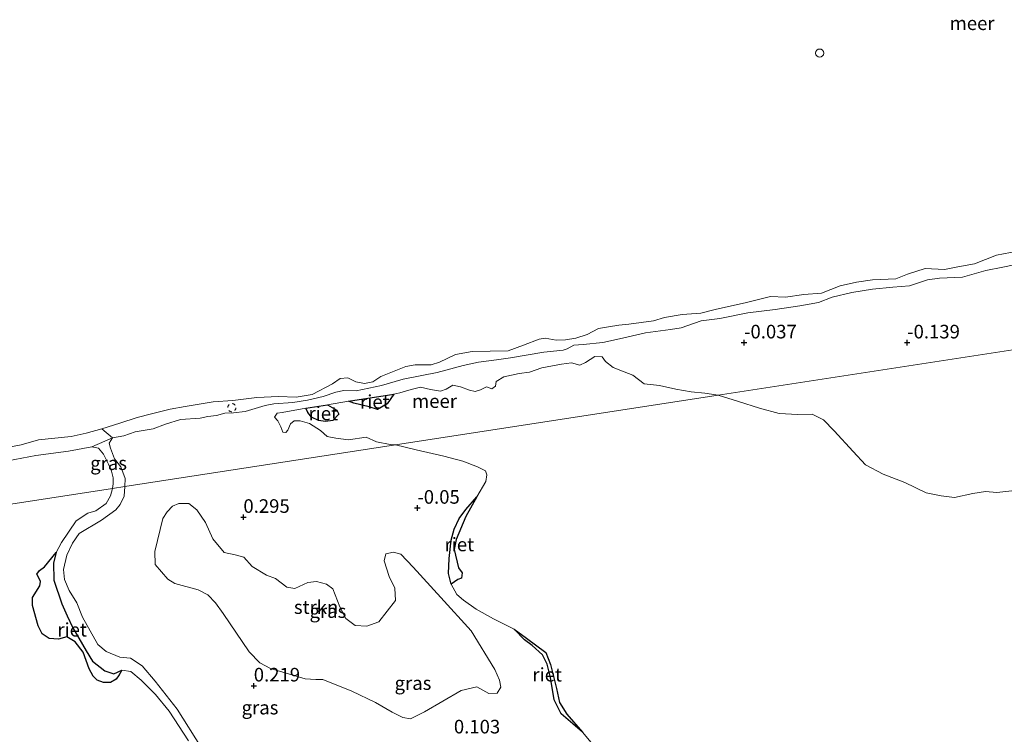
# Model space of a CAD drawing. Units: metres. Extents: x 150000 to 158237, y 550000 to 556252.
# Drawn here: x 156167 to 156348, y 552478 to 552610 of the extents above; entities that cross this region are included whole.
import ezdxf
from ezdxf.enums import TextEntityAlignment as Align

# ---------------------------------------------------------------- set-up
doc = ezdxf.new("R2010")
doc.units = ezdxf.units.M
doc.linetypes.add('VW-6060_STREEP', pattern=[1.2, 0.6, -0.6])
doc.layers.get('0').update_dxf_attribs({"lineweight": 25})
for name, color, linetype, lineweight in [('B-ME-GR-STRUIKEN-GV-B6', 93, 'Continuous', 18), ('B-ME-GW-KRUINLIJN-L-B1', 93, 'Continuous', 18), ('B-ME-IE-GRASLAND-GV-B6', 93, 'Continuous', 18), ('B-ME-IE-HULPGEOMETRIE-L-B1', 53, 'Continuous', 18), ('B-ME-OB-BEKLEDING-GV-B6', 253, 'Continuous', 18), ('B-ME-OB-WATERLIJN-L-B1', 133, 'OB-WATERLIJN', 18), ('B-ME-OG-WATER-GV-B6', 153, 'Continuous', 18), ('B-ME-VV-SCHEEPVAARTTEKENS-S-B1', 13, 'Continuous', 18), ('B-ME-VW-MARKERING-BEBAKENING-S-B1', 255, 'VW-6060_STREEP', 18)]:
    doc.layers.add(name, color=color, linetype=linetype, lineweight=lineweight)
doc.layers.add('B-ME-GW-HOOGTEPUNT-S-B1', color=10, linetype='Continuous')
doc.layers.add('B-ME-IE-RIET-GV-B6', color=10, linetype='Continuous')
doc.styles.add('NLCS-ISO', font='NLCS-ISO.TTF')
doc.linetypes.add('OB-WATERLIJN', pattern='A,10,[32,NLCS.SHX,S=2,R=0,X=0,Y=0],-12', length=22)

# ---------------------------------------------------------------- blocks, each defined once
blk = doc.blocks.new('hoogtepunt')
for p, q in [((-0.5, 0), (0.5, 0)), ((0, 0.5), (0, -0.5))]:
    blk.add_line(p, q)
blk = doc.blocks.new('dtb')
blk.add_circle((0, 0), 0.75)

msp = doc.modelspace()

# ---------------------------------------------------------------- linework, layer by layer
at = {"layer": 'B-ME-GR-STRUIKEN-GV-B6'}
msp.add_polyline3d([(156203.137, 552502.623, 0.497), (156201.769, 552504.076, 0.5), (156199.972, 552504.962, 0.509), (156195.656, 552506.125, 0.573), (156194.407, 552506.938, 0.532), (156192.085, 552509.664, 0.524), (156192.023, 552512.046, 0.529), (156193.481, 552518.107, 0.529), (156194.268, 552519.323, 0.529), (156195.26, 552520.357, 0.529), (156196.447, 552520.851, 0.535), (156198.264, 552520.894, 0.535), (156199.713, 552519.721, 0.544), (156201.295, 552517.371, 0.538), (156202.703, 552514.339, 0.48), (156204.753, 552511.844, 0.556), (156206.782, 552511.439, 0.571), (156208.367, 552511.002, 0.579), (156209.889, 552509.301, 0.591), (156212.533, 552507.696, 0.535), (156214.206, 552507.061, 0.521), (156216.28, 552505.467, 0.562), (156217.778, 552505.227, 0.527), (156220.131, 552506.361, 0.403), (156221.727, 552506.493, 0.389), (156223.584, 552506.034, 0.389), (156224.719, 552505.176, 0.377), (156226.047, 552501.864, 0.556), (156227.119, 552499.741, 0.544), (156228.86, 552498.399, 0.462), (156231.024, 552498.312, 0.444), (156233.187, 552499.091, 0.459), (156236.254, 552503.044, 0.436), (156236.12, 552505.297, 0.427), (156235.077, 552507.424, 0.421), (156234.167, 552510.316, 0.506), (156234.498, 552511.587, 0.456), (156235.885, 552511.93, 0.38), (156237.253, 552511.552, 0.116), (156239.525, 552509.178, -0.04), (156244.579, 552503.574, -0.048), (156250.216, 552497.424, -0.095), (156254.519, 552490.341, -0.01), (156255.42, 552488.375, -0.022), (156255.658, 552487.093, -0.034), (156254.947, 552485.977, -0.01), (156253.427, 552485.945, 0.063), (156251.225, 552487.163, 0.192), (156248.334, 552486.462, 0.271), (156241.616, 552482.539, 0.242), (156239.045, 552481.255, 0.26), (156237.606, 552481.504, 0.239), (156235.646, 552482.486, 0.207), (156232.588, 552484.273, 0.233), (156228.263, 552486.361, 0.289), (156222.912, 552488.516, 0.306), (156221.597, 552488.513, 0.304), (156219.642, 552488.599, 0.301), (156213.282, 552490.494, 0.315), (156211.343, 552491.54, 0.318), (156209.387, 552493.569, 0.333), (156204.582, 552500.612, 0.509), (156203.137, 552502.623, 0.497)], dxfattribs=at)
at = {"layer": 'B-ME-GW-KRUINLIJN-L-B1'}
for points in [[(156186.513, 552523.97, 0.222), (156186.567, 552525.488, 0.215), (156185.774, 552527.599, 0.215), (156184.607, 552529.081, 0.215), (156183.88, 552531.02, 0.206), (156183.586, 552531.975, 0.17), (156184.19, 552532.948, 0.152), (156186.305, 552533.335, 0.072), (156188.382, 552534.034, 0.09), (156191.69, 552534.609, 0.067), (156193.974, 552535.467, 0.152), (156196.751, 552536.339, 0.17), (156200.373, 552536.547, 0.166), (156201.772, 552536.894, 0.117), (156203.331, 552537.035, 0.112), (156204.852, 552537.487, 0.13), (156206.466, 552537.545, 0.121), (156208.597, 552537.799, 0.072), (156212.29, 552538.916, 0.103), (156213.922, 552539.201, 0.108), (156217.361, 552539.431, 0.027), (156220.102, 552539.849, 0.027), (156222.945, 552540.549, 0.036), (156225.278, 552541.368, 0.103), (156226.777, 552541.637, 0.179), (156229.033, 552541.591, 0.112), (156233.685, 552542.597, 0.157), (156237.694, 552543.707, 0.161), (156241.119, 552544.431, 0.21), (156243.939, 552544.948, 0.219), (156248.692, 552546.236, 0.255), (156251.54, 552546.891, 0.269), (156254.869, 552547.289, 0.291), (156257.438, 552547.641, 0.282), (156263.527, 552548.684, 0.322), (156267.14, 552549.059, 0.285), (156267.866, 552549.292, 0.282), (156269.09, 552549.978, 0.318), (156270.782, 552550.136, 0.313), (156274.388, 552550.476, 0.309), (156277.457, 552551.158, 0.327), (156282.276, 552552.274, 0.362), (156286.843, 552552.865, 0.295), (156288.785, 552553.187, 0.255), (156292.507, 552554.442, 0.277), (156295.92, 552554.895, 0.26), (156301.104, 552555.964, 0.237), (156306.12, 552556.563, 0.228), (156310.631, 552557.237, 0.233), (156314.072, 552557.829, 0.224), (156316.612, 552558.807, 0.313), (156320.198, 552559.686, 0.34), (156323.994, 552560.32, 0.345), (156327.734, 552560.676, 0.3), (156330.812, 552560.909, 0.295), (156334.15, 552561.983, 0.349), (156336.32, 552562.287, 0.358), (156340.574, 552562.48, 0.331), (156344.839, 552563.71, 0.38), (156348.003, 552564.358, 0.38), (156353.631, 552565.481, 0.421)], [(156200.602, 552475.924, 0.17), (156196.12, 552483.008, 0.159), (156192.089, 552488.2, 0.123), (156189.703, 552491.026, 0.133), (156187.518, 552492.414, 0.144), (156185.575, 552492.595, 0.201), (156183.062, 552493.637, 0.175), (156181.492, 552494.923, 0.196), (156178.682, 552499.984, 0.206), (156177.639, 552502.621, 0.191), (156176.278, 552504.838, 0.191), (156175.39, 552506.895, 0.165), (156175.212, 552508.713, 0.191), (156175.823, 552511.354, 0.264), (156176.868, 552513.567, 0.258), (156178.086, 552515.354, 0.253), (156182.182, 552517.803, 0.295), (156184.812, 552519.71, 0.3), (156185.616, 552520.687, 0.29), (156186.385, 552522.185, 0.269), (156186.513, 552523.97, 0.222)]]:
    msp.add_polyline3d(points, dxfattribs=at)
at = {"layer": 'B-ME-IE-GRASLAND-GV-B6'}
for points in [[(156597.675, 552587.301, 0.072), (156295.61, 552540.774, -0.25), (156293.145, 552541.19, -0.25), (156290.64, 552541.431, -0.25), (156287.837, 552541.906, -0.25), (156284.83, 552542.583, -0.25), (156282.004, 552542.875, -0.25), (156279.922, 552544.472, -0.25), (156278.317, 552545.091, -0.25), (156276.331, 552545.889, -0.25), (156274.895, 552546.978, -0.25), (156274.296, 552547.852, -0.25), (156272.938, 552547.915, -0.25), (156271.224, 552546.81, -0.25), (156270.157, 552546.322, -0.25), (156268.623, 552546.724, -0.25), (156266.803, 552546.507, -0.25), (156263.195, 552545.806, -0.25), (156260.901, 552545.036, -0.25), (156258.998, 552544.764, -0.25), (156256.189, 552544.158, -0.25), (156254.759, 552543.312, -0.25), (156254.682, 552542.448, -0.25), (156254.014, 552541.988, -0.25), (156253.023, 552542.336, -0.25), (156251.933, 552541.748, -0.25), (156250.894, 552541.439, -0.25), (156249.86, 552541.736, -0.25), (156248.211, 552542.35, -0.25), (156246.827, 552542.635, -0.25), (156245.608, 552541.904, -0.25), (156244.53, 552541.505, -0.25), (156242.691, 552541.825, -0.25), (156240.842, 552542.235, -0.25), (156239.181, 552541.811, -0.25), (156237.093, 552541.202, -0.25), (156235.994, 552540.981, -0.25), (156227.637, 552539.712, -0.25), (156223.755, 552539.02, -0.25), (156219.801, 552538.393, -0.25), (156215.416, 552537.621, -0.25), (156214.489, 552537.466, -0.25), (156214.036, 552536.736, -0.25), (156214.654, 552536.09, -0.25), (156215.191, 552534.983, -0.25), (156215.535, 552533.989, -0.25), (156216.083, 552533.919, -0.25), (156216.485, 552534.328, -0.25), (156216.974, 552535.511, -0.25), (156217.626, 552536.085, -0.25), (156218.707, 552536.079, -0.25), (156220.478, 552535.57, -0.25), (156222.478, 552534.278, -0.25), (156223.687, 552533.207, -0.25), (156225.304, 552532.86, -0.25), (156227.631, 552532.598, -0.25), (156230.861, 552533.074, -0.25), (156232.764, 552532.221, -0.25), (156235.301, 552531.713, -0.25), (156236.266, 552531.634, -0.25), (156186.513, 552523.97, 0.222)], [(156351.811, 552523.463, -0.25), (156346.863, 552522.906, -0.25), (156344.788, 552523.055, -0.25), (156342.479, 552522.69, -0.25), (156339.08, 552521.999, -0.25), (156336.638, 552522.271, -0.25), (156333.855, 552522.801, -0.25), (156329.957, 552524.75, -0.25), (156325.941, 552526.289, -0.25), (156322.691, 552527.978, -0.25), (156320.429, 552530.417, -0.25), (156316.924, 552534.256, -0.25), (156314.985, 552536.258, -0.25), (156312.877, 552537.276, -0.25), (156310.257, 552537.261, -0.25), (156306.824, 552537.439, -0.25), (156303.191, 552538.42, -0.25), (156299.352, 552539.634, -0.25), (156295.61, 552540.774, -0.25), (156597.675, 552587.301, 0.072)], [(156186.513, 552523.97, 0.222), (156186.567, 552525.488, 0.215), (156185.774, 552527.599, 0.215), (156184.607, 552529.081, 0.215), (156183.88, 552531.02, 0.206), (156183.586, 552531.975, 0.17), (156184.19, 552532.948, 0.152), (156186.305, 552533.335, 0.072), (156188.382, 552534.034, 0.09), (156191.69, 552534.609, 0.067), (156193.974, 552535.467, 0.152), (156196.751, 552536.339, 0.17), (156200.373, 552536.547, 0.166), (156201.772, 552536.894, 0.117), (156203.331, 552537.035, 0.112), (156204.852, 552537.487, 0.13), (156206.466, 552537.545, 0.121), (156208.597, 552537.799, 0.072), (156212.29, 552538.916, 0.103), (156213.922, 552539.201, 0.108), (156217.361, 552539.431, 0.027), (156220.102, 552539.849, 0.027), (156222.945, 552540.549, 0.036), (156225.278, 552541.368, 0.103), (156226.777, 552541.637, 0.179), (156229.033, 552541.591, 0.112), (156233.685, 552542.597, 0.157), (156237.694, 552543.707, 0.161), (156241.119, 552544.431, 0.21), (156243.939, 552544.948, 0.219), (156248.692, 552546.236, 0.255), (156251.54, 552546.891, 0.269), (156254.869, 552547.289, 0.291), (156257.438, 552547.641, 0.282), (156263.527, 552548.684, 0.322), (156267.14, 552549.059, 0.285), (156267.866, 552549.292, 0.282), (156269.09, 552549.978, 0.318), (156270.782, 552550.136, 0.313), (156274.388, 552550.476, 0.309), (156277.457, 552551.158, 0.327), (156282.276, 552552.274, 0.362), (156286.843, 552552.865, 0.295), (156288.785, 552553.187, 0.255), (156292.507, 552554.442, 0.277), (156295.92, 552554.895, 0.26), (156301.104, 552555.964, 0.237), (156306.12, 552556.563, 0.228), (156310.631, 552557.237, 0.233), (156314.072, 552557.829, 0.224), (156316.612, 552558.807, 0.313), (156320.198, 552559.686, 0.34), (156323.994, 552560.32, 0.345), (156327.734, 552560.676, 0.3), (156330.812, 552560.909, 0.295), (156334.15, 552561.983, 0.349), (156336.32, 552562.287, 0.358), (156340.574, 552562.48, 0.331), (156344.839, 552563.71, 0.38), (156348.003, 552564.358, 0.38), (156353.631, 552565.481, 0.421)], [(156184.196, 552523.613, -0.25), (156184.357, 552524.485, -0.25), (156184.363, 552525.566, -0.25), (156184.032, 552526.832, -0.25), (156183.473, 552528.116, -0.25), (156182.579, 552529.945, -0.25), (156181.637, 552531.048, -0.25), (156180.435, 552531.309, -0.25), (156184.19, 552532.948, 0.152), (156183.586, 552531.975, 0.17), (156183.88, 552531.02, 0.206), (156184.607, 552529.081, 0.215), (156185.774, 552527.599, 0.215), (156186.567, 552525.488, 0.215), (156186.513, 552523.97, 0.222), (156184.196, 552523.613, -0.25)], [(156186.513, 552523.97, 0.222), (156236.266, 552531.634, -0.25), (156240.067, 552530.737, -0.25), (156245.143, 552529.568, -0.25), (156248.681, 552528.672, -0.25), (156251.341, 552527.616, -0.25), (156252.799, 552526.844, -0.25), (156253.085, 552526.134, -0.25), (156252.881, 552524.905, -0.25), (156251.21, 552522.084, -0.25), (156249.205, 552519.78, -0.25), (156247.975, 552518.109, -0.25), (156247.085, 552516.147, -0.25), (156246.504, 552514.116, -0.25), (156246.15, 552510.728, -0.25), (156246.045, 552507.975, -0.25), (156246.501, 552506.051, -0.25), (156247.555, 552504.134, -0.25), (156248.791, 552503.068, -0.25), (156251.081, 552501.436, -0.25), (156254.295, 552499.633, -0.25), (156258.118, 552497.764, -0.25), (156260.003, 552495.813, -0.25), (156261.423, 552494.772, -0.25), (156263.281, 552493.005, -0.25), (156264.194, 552491.294, -0.25), (156264.795, 552488.865, -0.25), (156265.484, 552484.722, -0.25), (156266.772, 552482.2, -0.25), (156268.904, 552480.359, -0.25), (156270.695, 552478.807, -0.25), (156272.546, 552476.552, -0.25)], [(156198.177, 552477.231, -0.25), (156194.623, 552482.644, -0.25), (156192.14, 552485.712, -0.25), (156189.495, 552488.364, -0.25), (156187.607, 552489.983, -0.25), (156185.91, 552490.228, -0.25), (156184.479, 552489.504, -0.25), (156182.82, 552490.105, -0.25), (156180.559, 552491.891, -0.25), (156179.377, 552493.783, -0.25), (156176.91, 552497.991, -0.25), (156175.858, 552500.208, -0.25), (156174.897, 552502.394, -0.25), (156173.455, 552506.788, -0.25), (156173.368, 552509.927, -0.25), (156173.841, 552511.875, -0.25), (156174.859, 552513.679, -0.25), (156177.531, 552517.707, -0.25), (156179.662, 552519.09, -0.25), (156181.175, 552519.526, -0.25), (156183.054, 552520.836, -0.25), (156183.867, 552522.261, -0.25), (156184.196, 552523.613, -0.25)], [(156200.602, 552475.924, 0.17), (156196.12, 552483.008, 0.159), (156192.089, 552488.2, 0.123), (156189.703, 552491.026, 0.133), (156187.518, 552492.414, 0.144), (156185.575, 552492.595, 0.201), (156183.062, 552493.637, 0.175), (156181.492, 552494.923, 0.196), (156178.682, 552499.984, 0.206), (156177.639, 552502.621, 0.191), (156176.278, 552504.838, 0.191), (156175.39, 552506.895, 0.165), (156175.212, 552508.713, 0.191), (156175.823, 552511.354, 0.264), (156176.868, 552513.567, 0.258), (156178.086, 552515.354, 0.253), (156182.182, 552517.803, 0.295), (156184.812, 552519.71, 0.3), (156185.616, 552520.687, 0.29), (156186.385, 552522.185, 0.269), (156186.513, 552523.97, 0.222)], [(156184.196, 552523.613, -0.25), (156186.513, 552523.97, 0.222), (156186.385, 552522.185, 0.269), (156185.616, 552520.687, 0.29), (156184.812, 552519.71, 0.3), (156182.182, 552517.803, 0.295), (156178.086, 552515.354, 0.253), (156176.868, 552513.567, 0.258), (156175.823, 552511.354, 0.264), (156175.212, 552508.713, 0.191), (156175.39, 552506.895, 0.165), (156176.278, 552504.838, 0.191), (156177.639, 552502.621, 0.191), (156178.682, 552499.984, 0.206), (156181.492, 552494.923, 0.196), (156183.062, 552493.637, 0.175), (156185.575, 552492.595, 0.201), (156187.518, 552492.414, 0.144), (156189.703, 552491.026, 0.133), (156192.089, 552488.2, 0.123), (156196.12, 552483.008, 0.159), (156200.602, 552475.924, 0.17)], [(156203.137, 552502.623, 0.497), (156204.582, 552500.612, 0.509), (156209.387, 552493.569, 0.333), (156211.343, 552491.54, 0.318), (156213.282, 552490.494, 0.315), (156219.642, 552488.599, 0.301), (156221.597, 552488.513, 0.304), (156222.912, 552488.516, 0.306), (156228.263, 552486.361, 0.289), (156232.588, 552484.273, 0.233), (156235.646, 552482.486, 0.207), (156237.606, 552481.504, 0.239), (156239.045, 552481.255, 0.26), (156241.616, 552482.539, 0.242), (156248.334, 552486.462, 0.271), (156251.225, 552487.163, 0.192), (156253.427, 552485.945, 0.063), (156254.947, 552485.977, -0.01), (156255.658, 552487.093, -0.034), (156255.42, 552488.375, -0.022), (156254.519, 552490.341, -0.01), (156250.216, 552497.424, -0.095), (156244.579, 552503.574, -0.048), (156239.525, 552509.178, -0.04), (156237.253, 552511.552, 0.116), (156235.885, 552511.93, 0.38), (156234.498, 552511.587, 0.456), (156234.167, 552510.316, 0.506), (156235.077, 552507.424, 0.421), (156236.12, 552505.297, 0.427), (156236.254, 552503.044, 0.436), (156233.187, 552499.091, 0.459), (156231.024, 552498.312, 0.444), (156228.86, 552498.399, 0.462), (156227.119, 552499.741, 0.544), (156226.047, 552501.864, 0.556), (156224.719, 552505.176, 0.377), (156223.584, 552506.034, 0.389), (156221.727, 552506.493, 0.389), (156220.131, 552506.361, 0.403), (156217.778, 552505.227, 0.527), (156216.28, 552505.467, 0.562), (156214.206, 552507.061, 0.521), (156212.533, 552507.696, 0.535), (156209.889, 552509.301, 0.591), (156208.367, 552511.002, 0.579), (156206.782, 552511.439, 0.571), (156204.753, 552511.844, 0.556), (156202.703, 552514.339, 0.48), (156201.295, 552517.371, 0.538), (156199.713, 552519.721, 0.544), (156198.264, 552520.894, 0.535), (156196.447, 552520.851, 0.535), (156195.26, 552520.357, 0.529), (156194.268, 552519.323, 0.529), (156193.481, 552518.107, 0.529), (156192.023, 552512.046, 0.529), (156192.085, 552509.664, 0.524), (156194.407, 552506.938, 0.532), (156195.656, 552506.125, 0.573), (156199.972, 552504.962, 0.509), (156201.769, 552504.076, 0.5), (156203.137, 552502.623, 0.497)]]:
    msp.add_polyline3d(points, dxfattribs=at)
at = {"layer": 'B-ME-IE-HULPGEOMETRIE-L-B1'}
msp.add_polyline3d([(156065.906, 552505.393, -0.25), (156184.196, 552523.613, -0.25), (156186.513, 552523.97, 0.222), (156236.266, 552531.634, -0.25), (156295.61, 552540.774, -0.25), (156597.675, 552587.301, 0.072), (156598.477, 552587.425, 0.346), (156600.673, 552587.763, 1.257), (156601.589, 552587.904, 1.261), (156602.903, 552588.106, 0.838), (156661.489, 552597.13, 1.197), (156674.136, 552599.078, 2.957), (156685.18, 552600.78, 4.441), (156687.381, 552601.119, 4.495), (156691.143, 552601.698, 4.472), (156693.501, 552602.061, 4.319), (156708.536, 552604.377, 0.053), (156718.696, 552605.942, -0.424), (156719.93, 552606.132, -0.584)], dxfattribs=at)
at = {"layer": 'B-ME-IE-RIET-GV-B6'}
for points in [[(156235.994, 552540.981, -0.25), (156234.764, 552539.213, -0.25), (156232.951, 552538.186, -0.25), (156231.412, 552538.632, -0.25), (156228.583, 552539.33, -0.25), (156227.637, 552539.712, -0.25), (156235.994, 552540.981, -0.25)], [(156223.755, 552539.02, -0.25), (156225.467, 552538.04, -0.25), (156225.878, 552537.269, -0.25), (156224.738, 552536.13, -0.25), (156223.396, 552535.924, -0.25), (156222.095, 552536.133, -0.25), (156220.835, 552536.757, -0.25), (156220.138, 552537.631, -0.25), (156219.801, 552538.393, -0.25), (156223.755, 552539.02, -0.25)], [(156251.21, 552522.084, -0.25), (156249.221, 552518.488, -0.25), (156247.427, 552514.228, -0.25), (156247.062, 552512.379, -0.25), (156247.839, 552509.029, -0.25), (156248.557, 552508.092, -0.25), (156248.418, 552507.104, -0.25), (156247.758, 552506.874, -0.25), (156246.501, 552506.051, -0.25), (156246.045, 552507.975, -0.25), (156246.15, 552510.728, -0.25), (156246.504, 552514.116, -0.25), (156247.085, 552516.147, -0.25), (156247.975, 552518.109, -0.25), (156249.205, 552519.78, -0.25), (156251.21, 552522.084, -0.25)], [(156185.91, 552490.228, -0.25), (156185.467, 552489.367, -0.25), (156184.867, 552488.573, -0.25), (156183.857, 552487.959, -0.25), (156182.559, 552487.926, -0.25), (156181.403, 552488.358, -0.25), (156180.651, 552489.082, -0.25), (156179.959, 552490.437, -0.25), (156178.851, 552493.51, -0.25), (156177.373, 552495.406, -0.25), (156175.797, 552496.312, -0.25), (156174.281, 552495.924, -0.25), (156172.552, 552496.009, -0.25), (156171.303, 552496.901, -0.25), (156170.566, 552498.368, -0.25), (156169.514, 552502.1, -0.25), (156169.486, 552503.577, -0.25), (156170.846, 552505.72, -0.25), (156171.003, 552506.512, -0.25), (156170.669, 552507.206, -0.25), (156170.282, 552507.862, -0.25), (156170.782, 552508.524, -0.25), (156171.722, 552509.218, -0.25), (156173.841, 552511.875, -0.25), (156173.368, 552509.927, -0.25), (156173.455, 552506.788, -0.25), (156174.897, 552502.394, -0.25), (156175.858, 552500.208, -0.25), (156176.91, 552497.991, -0.25), (156179.377, 552493.783, -0.25), (156180.559, 552491.891, -0.25), (156182.82, 552490.105, -0.25), (156184.479, 552489.504, -0.25), (156185.91, 552490.228, -0.25)], [(156258.118, 552497.764, -0.25), (156260.388, 552496.109, -0.25), (156263.9, 552493.485, -0.25), (156264.768, 552491.22, -0.25), (156265.895, 552486.847, -0.25), (156266.428, 552484.259, -0.25), (156267.761, 552482.128, -0.25), (156270.695, 552478.807, -0.25), (156268.904, 552480.359, -0.25), (156266.772, 552482.2, -0.25), (156265.484, 552484.722, -0.25), (156264.795, 552488.865, -0.25), (156264.194, 552491.294, -0.25), (156263.281, 552493.005, -0.25), (156261.423, 552494.772, -0.25), (156260.003, 552495.813, -0.25), (156258.118, 552497.764, -0.25)]]:
    msp.add_polyline3d(points, dxfattribs=at)
at = {"layer": 'B-ME-OB-BEKLEDING-GV-B6'}
for points in [[(156182.27, 552534.624, -0.25), (156185.559, 552535.626, -0.25), (156188.763, 552536.658, -0.25), (156191.395, 552537.378, -0.25), (156194.823, 552538.234, -0.25), (156197.609, 552538.688, -0.25), (156202.736, 552539.585, -0.25), (156206.361, 552539.815, -0.25), (156210.761, 552540.341, -0.25), (156214.755, 552540.534, -0.25), (156217.973, 552540.431, -0.25), (156220.959, 552540.91, -0.25), (156224.662, 552542.854, -0.25), (156226.122, 552543.88, -0.25), (156227.492, 552543.963, -0.25), (156228.997, 552543.25, -0.25), (156230.575, 552542.951, -0.25), (156232.121, 552543.258, -0.25), (156233.585, 552544.244, -0.25), (156238.158, 552546.048, -0.25), (156239.903, 552546.379, -0.25), (156242.827, 552546.363, -0.25), (156244.349, 552546.869, -0.25), (156247.305, 552548.277, -0.25), (156250.401, 552548.85, -0.25), (156256.963, 552548.944, -0.25), (156259.802, 552549.973, -0.25), (156262.712, 552551.092, -0.25), (156263.787, 552551.261, -0.25), (156265.819, 552550.895, -0.25), (156267.554, 552550.98, -0.25), (156269.469, 552551.25, -0.25), (156271.537, 552551.943, -0.25), (156273.637, 552553.046, -0.25), (156275.423, 552553.381, -0.25), (156277.333, 552553.691, -0.25), (156279.183, 552553.83, -0.25), (156283.694, 552554.45, -0.25), (156285.731, 552555.059, -0.25), (156288.992, 552555.611, -0.25), (156292.452, 552555.862, -0.25), (156295.085, 552556.582, -0.25), (156300.818, 552557.835, -0.25), (156305.232, 552558.931, -0.25), (156308.005, 552558.816, -0.25), (156311.356, 552559.297, -0.25), (156314.65, 552559.569, -0.25), (156318.061, 552560.91, -0.25), (156321.068, 552561.553, -0.25), (156324.019, 552561.986, -0.25), (156328.292, 552562.213, -0.25), (156330.466, 552563.041, -0.25), (156333.67, 552564.073, -0.25), (156337.217, 552563.928, -0.25), (156339.678, 552564.385, -0.25), (156342.735, 552564.953, -0.25), (156346.806, 552566.535, -0.25), (156350.693, 552567.283, -0.25)], [(156353.631, 552565.481, 0.421), (156348.003, 552564.358, 0.38), (156344.839, 552563.71, 0.38), (156340.574, 552562.48, 0.331), (156336.32, 552562.287, 0.358), (156334.15, 552561.983, 0.349), (156330.812, 552560.909, 0.295), (156327.734, 552560.676, 0.3), (156323.994, 552560.32, 0.345), (156320.198, 552559.686, 0.34), (156316.612, 552558.807, 0.313), (156314.072, 552557.829, 0.224), (156310.631, 552557.237, 0.233), (156306.12, 552556.563, 0.228), (156301.104, 552555.964, 0.237), (156295.92, 552554.895, 0.26), (156292.507, 552554.442, 0.277), (156288.785, 552553.187, 0.255), (156286.843, 552552.865, 0.295), (156282.276, 552552.274, 0.362), (156277.457, 552551.158, 0.327), (156274.388, 552550.476, 0.309), (156270.782, 552550.136, 0.313), (156269.09, 552549.978, 0.318), (156267.866, 552549.292, 0.282), (156267.14, 552549.059, 0.285), (156263.527, 552548.684, 0.322), (156257.438, 552547.641, 0.282), (156254.869, 552547.289, 0.291), (156251.54, 552546.891, 0.269), (156248.692, 552546.236, 0.255), (156243.939, 552544.948, 0.219), (156241.119, 552544.431, 0.21), (156237.694, 552543.707, 0.161), (156233.685, 552542.597, 0.157), (156229.033, 552541.591, 0.112), (156226.777, 552541.637, 0.179), (156225.278, 552541.368, 0.103), (156222.945, 552540.549, 0.036), (156220.102, 552539.849, 0.027), (156217.361, 552539.431, 0.027), (156213.922, 552539.201, 0.108), (156212.29, 552538.916, 0.103), (156208.597, 552537.799, 0.072), (156206.466, 552537.545, 0.121), (156204.852, 552537.487, 0.13), (156203.331, 552537.035, 0.112), (156201.772, 552536.894, 0.117), (156200.373, 552536.547, 0.166), (156196.751, 552536.339, 0.17), (156193.974, 552535.467, 0.152), (156191.69, 552534.609, 0.067), (156188.382, 552534.034, 0.09), (156186.305, 552533.335, 0.072), (156184.19, 552532.948, 0.152), (156182.27, 552534.624, -0.25)], [(156164.235, 552531.049, -0.25), (156167.412, 552531.632, -0.25), (156170.585, 552532.579, -0.25), (156176.6, 552533.176, -0.25), (156179.362, 552533.83, -0.25), (156182.27, 552534.624, -0.25), (156184.19, 552532.948, 0.152), (156180.435, 552531.309, -0.25)], [(156180.435, 552531.309, -0.25), (156176.123, 552530.479, -0.25), (156170.141, 552529.674, -0.25), (156164.946, 552528.693, -0.25)]]:
    msp.add_polyline3d(points, dxfattribs=at)
at = {"layer": 'B-ME-OB-WATERLIJN-L-B1'}
msp.add_line((156262.712, 552551.092, -0.25), (156263.787, 552551.261, -0.25), dxfattribs=at)
for points in [[(156263.787, 552551.261, -0.25), (156265.819, 552550.895, -0.25), (156267.554, 552550.98, -0.25), (156269.469, 552551.25, -0.25), (156271.537, 552551.943, -0.25), (156273.637, 552553.046, -0.25), (156275.423, 552553.381, -0.25), (156277.333, 552553.691, -0.25), (156279.183, 552553.83, -0.25), (156283.694, 552554.45, -0.25), (156285.731, 552555.059, -0.25), (156288.992, 552555.611, -0.25), (156292.452, 552555.862, -0.25), (156295.085, 552556.582, -0.25), (156300.818, 552557.835, -0.25), (156305.232, 552558.931, -0.25), (156308.005, 552558.816, -0.25), (156311.356, 552559.297, -0.25), (156314.65, 552559.569, -0.25), (156318.061, 552560.91, -0.25), (156321.068, 552561.553, -0.25), (156324.019, 552561.986, -0.25), (156328.292, 552562.213, -0.25), (156330.466, 552563.041, -0.25), (156333.67, 552564.073, -0.25), (156337.217, 552563.928, -0.25), (156339.678, 552564.385, -0.25), (156342.735, 552564.953, -0.25), (156346.806, 552566.535, -0.25), (156350.693, 552567.283, -0.25)], [(156164.235, 552531.049, -0.25), (156167.412, 552531.632, -0.25), (156170.585, 552532.579, -0.25), (156176.6, 552533.176, -0.25), (156179.362, 552533.83, -0.25), (156182.27, 552534.624, -0.25), (156185.559, 552535.626, -0.25), (156188.763, 552536.658, -0.25), (156191.395, 552537.378, -0.25), (156194.823, 552538.234, -0.25), (156197.609, 552538.688, -0.25), (156202.736, 552539.585, -0.25), (156206.361, 552539.815, -0.25), (156210.761, 552540.341, -0.25), (156214.755, 552540.534, -0.25), (156217.973, 552540.431, -0.25), (156220.959, 552540.91, -0.25), (156224.662, 552542.854, -0.25), (156226.122, 552543.88, -0.25), (156227.492, 552543.963, -0.25), (156228.997, 552543.25, -0.25), (156230.575, 552542.951, -0.25), (156232.121, 552543.258, -0.25), (156233.585, 552544.244, -0.25), (156238.158, 552546.048, -0.25), (156239.903, 552546.379, -0.25), (156242.827, 552546.363, -0.25), (156244.349, 552546.869, -0.25), (156247.305, 552548.277, -0.25), (156250.401, 552548.85, -0.25), (156256.963, 552548.944, -0.25), (156259.802, 552549.973, -0.25), (156262.712, 552551.092, -0.25)], [(156295.61, 552540.774, -0.25), (156293.145, 552541.19, -0.25), (156290.64, 552541.431, -0.25), (156287.837, 552541.906, -0.25), (156284.83, 552542.583, -0.25), (156282.004, 552542.875, -0.25), (156279.922, 552544.472, -0.25), (156278.317, 552545.091, -0.25), (156276.331, 552545.889, -0.25), (156274.895, 552546.978, -0.25), (156274.296, 552547.852, -0.25), (156272.938, 552547.915, -0.25), (156271.224, 552546.81, -0.25), (156270.157, 552546.322, -0.25), (156268.623, 552546.724, -0.25), (156266.803, 552546.507, -0.25), (156263.195, 552545.806, -0.25), (156260.901, 552545.036, -0.25), (156258.998, 552544.764, -0.25), (156256.189, 552544.158, -0.25), (156254.759, 552543.312, -0.25), (156254.682, 552542.448, -0.25), (156254.014, 552541.988, -0.25), (156253.023, 552542.336, -0.25), (156251.933, 552541.748, -0.25), (156250.894, 552541.439, -0.25), (156249.86, 552541.736, -0.25), (156248.211, 552542.35, -0.25), (156246.827, 552542.635, -0.25), (156245.608, 552541.904, -0.25), (156244.53, 552541.505, -0.25), (156242.691, 552541.825, -0.25), (156240.842, 552542.235, -0.25), (156239.181, 552541.811, -0.25), (156237.093, 552541.202, -0.25), (156235.994, 552540.981, -0.25), (156227.637, 552539.712, -0.25)], [(156351.811, 552523.463, -0.25), (156346.863, 552522.906, -0.25), (156344.788, 552523.055, -0.25), (156342.479, 552522.69, -0.25), (156339.08, 552521.999, -0.25), (156336.638, 552522.271, -0.25), (156333.855, 552522.801, -0.25), (156329.957, 552524.75, -0.25), (156325.941, 552526.289, -0.25), (156322.691, 552527.978, -0.25), (156320.429, 552530.417, -0.25), (156316.924, 552534.256, -0.25), (156314.985, 552536.258, -0.25), (156312.877, 552537.276, -0.25), (156310.257, 552537.261, -0.25), (156306.824, 552537.439, -0.25), (156303.191, 552538.42, -0.25), (156299.352, 552539.634, -0.25), (156295.61, 552540.774, -0.25)], [(156236.266, 552531.634, -0.25), (156235.301, 552531.713, -0.25), (156232.764, 552532.221, -0.25), (156230.861, 552533.074, -0.25), (156227.631, 552532.598, -0.25), (156225.304, 552532.86, -0.25), (156223.687, 552533.207, -0.25), (156222.478, 552534.278, -0.25), (156220.478, 552535.57, -0.25), (156218.707, 552536.079, -0.25), (156217.626, 552536.085, -0.25), (156216.974, 552535.511, -0.25), (156216.485, 552534.328, -0.25), (156216.083, 552533.919, -0.25), (156215.535, 552533.989, -0.25), (156215.191, 552534.983, -0.25), (156214.654, 552536.09, -0.25), (156214.036, 552536.736, -0.25), (156214.489, 552537.466, -0.25), (156215.416, 552537.621, -0.25), (156219.801, 552538.393, -0.25), (156223.755, 552539.02, -0.25), (156227.637, 552539.712, -0.25)], [(156184.196, 552523.613, -0.25), (156184.357, 552524.485, -0.25), (156184.363, 552525.566, -0.25), (156184.032, 552526.832, -0.25), (156183.473, 552528.116, -0.25), (156182.579, 552529.945, -0.25), (156181.637, 552531.048, -0.25), (156180.435, 552531.309, -0.25), (156176.123, 552530.479, -0.25), (156170.141, 552529.674, -0.25), (156164.946, 552528.693, -0.25)], [(156272.546, 552476.552, -0.25), (156270.695, 552478.807, -0.25), (156268.904, 552480.359, -0.25), (156266.772, 552482.2, -0.25), (156265.484, 552484.722, -0.25), (156264.795, 552488.865, -0.25), (156264.194, 552491.294, -0.25), (156263.281, 552493.005, -0.25), (156261.423, 552494.772, -0.25), (156260.003, 552495.813, -0.25), (156258.118, 552497.764, -0.25), (156254.295, 552499.633, -0.25), (156251.081, 552501.436, -0.25), (156248.791, 552503.068, -0.25), (156247.555, 552504.134, -0.25), (156246.501, 552506.051, -0.25), (156246.045, 552507.975, -0.25), (156246.15, 552510.728, -0.25), (156246.504, 552514.116, -0.25), (156247.085, 552516.147, -0.25), (156247.975, 552518.109, -0.25), (156249.205, 552519.78, -0.25), (156251.21, 552522.084, -0.25), (156252.881, 552524.905, -0.25), (156253.085, 552526.134, -0.25), (156252.799, 552526.844, -0.25), (156251.341, 552527.616, -0.25), (156248.681, 552528.672, -0.25), (156245.143, 552529.568, -0.25), (156240.067, 552530.737, -0.25), (156236.266, 552531.634, -0.25)], [(156192.14, 552485.712, -0.25), (156189.495, 552488.364, -0.25), (156187.607, 552489.983, -0.25), (156185.91, 552490.228, -0.25), (156184.479, 552489.504, -0.25), (156182.82, 552490.105, -0.25), (156180.559, 552491.891, -0.25), (156179.377, 552493.783, -0.25), (156176.91, 552497.991, -0.25), (156175.858, 552500.208, -0.25), (156174.897, 552502.394, -0.25), (156173.455, 552506.788, -0.25), (156173.368, 552509.927, -0.25), (156173.841, 552511.875, -0.25), (156174.859, 552513.679, -0.25), (156177.531, 552517.707, -0.25), (156179.662, 552519.09, -0.25), (156181.175, 552519.526, -0.25), (156183.054, 552520.836, -0.25), (156183.867, 552522.261, -0.25), (156184.196, 552523.613, -0.25)], [(156192.14, 552485.712, -0.25), (156194.623, 552482.644, -0.25), (156198.177, 552477.231, -0.25)]]:
    msp.add_polyline3d(points, dxfattribs=at)
at = {"layer": 'B-ME-OG-WATER-GV-B6'}
for points in [[(156350.693, 552567.283, -0.25), (156346.806, 552566.535, -0.25), (156342.735, 552564.953, -0.25), (156339.678, 552564.385, -0.25), (156337.217, 552563.928, -0.25), (156333.67, 552564.073, -0.25), (156330.466, 552563.041, -0.25), (156328.292, 552562.213, -0.25), (156324.019, 552561.986, -0.25), (156321.068, 552561.553, -0.25), (156318.061, 552560.91, -0.25), (156314.65, 552559.569, -0.25), (156311.356, 552559.297, -0.25), (156308.005, 552558.816, -0.25), (156305.232, 552558.931, -0.25), (156300.818, 552557.835, -0.25), (156295.085, 552556.582, -0.25), (156292.452, 552555.862, -0.25), (156288.992, 552555.611, -0.25), (156285.731, 552555.059, -0.25), (156283.694, 552554.45, -0.25), (156279.183, 552553.83, -0.25), (156277.333, 552553.691, -0.25), (156275.423, 552553.381, -0.25), (156273.637, 552553.046, -0.25), (156271.537, 552551.943, -0.25), (156269.469, 552551.25, -0.25), (156267.554, 552550.98, -0.25), (156265.819, 552550.895, -0.25), (156263.787, 552551.261, -0.25), (156262.712, 552551.092, -0.25), (156259.802, 552549.973, -0.25), (156256.963, 552548.944, -0.25), (156250.401, 552548.85, -0.25), (156247.305, 552548.277, -0.25), (156244.349, 552546.869, -0.25), (156242.827, 552546.363, -0.25), (156239.903, 552546.379, -0.25), (156238.158, 552546.048, -0.25), (156233.585, 552544.244, -0.25), (156232.121, 552543.258, -0.25), (156230.575, 552542.951, -0.25), (156228.997, 552543.25, -0.25), (156227.492, 552543.963, -0.25), (156226.122, 552543.88, -0.25), (156224.662, 552542.854, -0.25), (156220.959, 552540.91, -0.25), (156217.973, 552540.431, -0.25), (156214.755, 552540.534, -0.25), (156210.761, 552540.341, -0.25), (156206.361, 552539.815, -0.25), (156202.736, 552539.585, -0.25), (156197.609, 552538.688, -0.25), (156194.823, 552538.234, -0.25), (156191.395, 552537.378, -0.25), (156188.763, 552536.658, -0.25), (156185.559, 552535.626, -0.25), (156182.27, 552534.624, -0.25), (156179.362, 552533.83, -0.25), (156176.6, 552533.176, -0.25), (156170.585, 552532.579, -0.25), (156167.412, 552531.632, -0.25), (156164.235, 552531.049, -0.25)], [(156236.266, 552531.634, -0.25), (156235.301, 552531.713, -0.25), (156232.764, 552532.221, -0.25), (156230.861, 552533.074, -0.25), (156227.631, 552532.598, -0.25), (156225.304, 552532.86, -0.25), (156223.687, 552533.207, -0.25), (156222.478, 552534.278, -0.25), (156220.478, 552535.57, -0.25), (156218.707, 552536.079, -0.25), (156217.626, 552536.085, -0.25), (156216.974, 552535.511, -0.25), (156216.485, 552534.328, -0.25), (156216.083, 552533.919, -0.25), (156215.535, 552533.989, -0.25), (156215.191, 552534.983, -0.25), (156214.654, 552536.09, -0.25), (156214.036, 552536.736, -0.25), (156214.489, 552537.466, -0.25), (156215.416, 552537.621, -0.25), (156219.801, 552538.393, -0.25), (156220.138, 552537.631, -0.25), (156220.835, 552536.757, -0.25), (156222.095, 552536.133, -0.25), (156223.396, 552535.924, -0.25), (156224.738, 552536.13, -0.25), (156225.878, 552537.269, -0.25), (156225.467, 552538.04, -0.25), (156223.755, 552539.02, -0.25), (156227.637, 552539.712, -0.25), (156228.583, 552539.33, -0.25), (156231.412, 552538.632, -0.25), (156232.951, 552538.186, -0.25), (156234.764, 552539.213, -0.25), (156235.994, 552540.981, -0.25), (156237.093, 552541.202, -0.25), (156239.181, 552541.811, -0.25), (156240.842, 552542.235, -0.25), (156242.691, 552541.825, -0.25), (156244.53, 552541.505, -0.25), (156245.608, 552541.904, -0.25), (156246.827, 552542.635, -0.25), (156248.211, 552542.35, -0.25), (156249.86, 552541.736, -0.25), (156250.894, 552541.439, -0.25), (156251.933, 552541.748, -0.25), (156253.023, 552542.336, -0.25), (156254.014, 552541.988, -0.25), (156254.682, 552542.448, -0.25), (156254.759, 552543.312, -0.25), (156256.189, 552544.158, -0.25), (156258.998, 552544.764, -0.25), (156260.901, 552545.036, -0.25), (156263.195, 552545.806, -0.25), (156266.803, 552546.507, -0.25), (156268.623, 552546.724, -0.25), (156270.157, 552546.322, -0.25), (156271.224, 552546.81, -0.25), (156272.938, 552547.915, -0.25), (156274.296, 552547.852, -0.25), (156274.895, 552546.978, -0.25), (156276.331, 552545.889, -0.25), (156278.317, 552545.091, -0.25), (156279.922, 552544.472, -0.25), (156282.004, 552542.875, -0.25), (156284.83, 552542.583, -0.25), (156287.837, 552541.906, -0.25), (156290.64, 552541.431, -0.25), (156293.145, 552541.19, -0.25), (156295.61, 552540.774, -0.25), (156236.266, 552531.634, -0.25)], [(156272.546, 552476.552, -0.25), (156270.695, 552478.807, -0.25), (156267.761, 552482.128, -0.25), (156266.428, 552484.259, -0.25), (156265.895, 552486.847, -0.25), (156264.768, 552491.22, -0.25), (156263.9, 552493.485, -0.25), (156260.388, 552496.109, -0.25), (156258.118, 552497.764, -0.25), (156254.295, 552499.633, -0.25), (156251.081, 552501.436, -0.25), (156248.791, 552503.068, -0.25), (156247.555, 552504.134, -0.25), (156246.501, 552506.051, -0.25), (156247.758, 552506.874, -0.25), (156248.418, 552507.104, -0.25), (156248.557, 552508.092, -0.25), (156247.839, 552509.029, -0.25), (156247.062, 552512.379, -0.25), (156247.427, 552514.228, -0.25), (156249.221, 552518.488, -0.25), (156251.21, 552522.084, -0.25), (156252.881, 552524.905, -0.25), (156253.085, 552526.134, -0.25), (156252.799, 552526.844, -0.25), (156251.341, 552527.616, -0.25), (156248.681, 552528.672, -0.25), (156245.143, 552529.568, -0.25), (156240.067, 552530.737, -0.25), (156236.266, 552531.634, -0.25), (156295.61, 552540.774, -0.25), (156299.352, 552539.634, -0.25), (156303.191, 552538.42, -0.25), (156306.824, 552537.439, -0.25), (156310.257, 552537.261, -0.25), (156312.877, 552537.276, -0.25), (156314.985, 552536.258, -0.25), (156316.924, 552534.256, -0.25), (156320.429, 552530.417, -0.25), (156322.691, 552527.978, -0.25), (156325.941, 552526.289, -0.25), (156329.957, 552524.75, -0.25), (156333.855, 552522.801, -0.25), (156336.638, 552522.271, -0.25), (156339.08, 552521.999, -0.25), (156342.479, 552522.69, -0.25), (156344.788, 552523.055, -0.25), (156346.863, 552522.906, -0.25), (156351.811, 552523.463, -0.25)], [(156164.946, 552528.693, -0.25), (156170.141, 552529.674, -0.25), (156176.123, 552530.479, -0.25), (156180.435, 552531.309, -0.25), (156181.637, 552531.048, -0.25), (156182.579, 552529.945, -0.25), (156183.473, 552528.116, -0.25), (156184.032, 552526.832, -0.25), (156184.363, 552525.566, -0.25), (156184.357, 552524.485, -0.25), (156184.196, 552523.613, -0.25), (156065.906, 552505.393, -0.25)], [(156065.906, 552505.393, -0.25), (156184.196, 552523.613, -0.25), (156183.867, 552522.261, -0.25), (156183.054, 552520.836, -0.25), (156181.175, 552519.526, -0.25), (156179.662, 552519.09, -0.25), (156177.531, 552517.707, -0.25), (156174.859, 552513.679, -0.25), (156173.841, 552511.875, -0.25), (156171.722, 552509.218, -0.25), (156170.782, 552508.524, -0.25), (156170.282, 552507.862, -0.25), (156170.669, 552507.206, -0.25), (156171.003, 552506.512, -0.25), (156170.846, 552505.72, -0.25), (156169.486, 552503.577, -0.25), (156169.514, 552502.1, -0.25), (156170.566, 552498.368, -0.25), (156171.303, 552496.901, -0.25), (156172.552, 552496.009, -0.25), (156174.281, 552495.924, -0.25), (156175.797, 552496.312, -0.25), (156177.373, 552495.406, -0.25), (156178.851, 552493.51, -0.25), (156179.959, 552490.437, -0.25), (156180.651, 552489.082, -0.25), (156181.403, 552488.358, -0.25), (156182.559, 552487.926, -0.25), (156183.857, 552487.959, -0.25), (156184.867, 552488.573, -0.25), (156185.467, 552489.367, -0.25), (156185.91, 552490.228, -0.25), (156187.607, 552489.983, -0.25), (156189.495, 552488.364, -0.25), (156192.14, 552485.712, -0.25), (156194.623, 552482.644, -0.25), (156198.177, 552477.231, -0.25)]]:
    msp.add_polyline3d(points, dxfattribs=at)

# ---------------------------------------------------------------- block references
at = {"layer": 'B-ME-GW-HOOGTEPUNT-S-B1', "rotation": 90}
for p in [(156300.376, 552550.453, -0.037), (156300.376, 552550.453, -0.037), (156330.376, 552550.453, -0.139), (156330.376, 552550.453, -0.139), (156240.289, 552520.045, -0.05), (156240.289, 552520.045, -0.05), (156208.294, 552518.366, 0.295), (156208.294, 552518.366, 0.295), (156210.203, 552487.345, 0.219), (156210.203, 552487.345, 0.219)]:
    msp.add_blockref('hoogtepunt', p, dxfattribs=at)
at = {"layer": 'B-ME-VV-SCHEEPVAARTTEKENS-S-B1', "rotation": 90}
msp.add_blockref('dtb', (156314.274, 552603.719, 0.913), dxfattribs=at)
at = {"layer": 'B-ME-VW-MARKERING-BEBAKENING-S-B1', "rotation": 90}
msp.add_blockref('dtb', (156206.171, 552538.489, -0.037), dxfattribs=at)

# ---------------------------------------------------------------- texts
at = {"layer": 'B-ME-GR-STRUIKEN-GV-B6', "ltscale": 0.2, "style": 'NLCS-ISO'}
msp.add_text('strkn', height=2.5, dxfattribs=at).set_placement((156221.67, 552501.801), align=Align.MIDDLE_CENTER)
at = {"layer": 'B-ME-GW-HOOGTEPUNT-S-B1', "ltscale": 0.2, "style": 'NLCS-ISO'}
for s, p in [('-0.037', (156300.376, 552550.453, -0.037)), ('-0.037', (156300.376, 552550.453, -0.037)), ('-0.139', (156330.376, 552550.453, -0.139)), ('-0.139', (156330.376, 552550.453, -0.139)), ('0.295', (156208.294, 552518.366, 0.295)), ('0.295', (156208.294, 552518.366, 0.295)), ('-0.05', (156240.289, 552520.045, -0.05)), ('-0.05', (156240.289, 552520.045, -0.05)), ('0.219', (156210.203, 552487.345, 0.219)), ('0.219', (156210.203, 552487.345, 0.219)), ('0.103', (156247.01, 552477.789, 0.103)), ('0.103', (156247.01, 552477.789, 0.103))]:
    msp.add_text(s, height=2.5, dxfattribs=at).set_placement(p, align=Align.BOTTOM_LEFT)
at = {"layer": 'B-ME-IE-GRASLAND-GV-B6', "ltscale": 0.2, "style": 'NLCS-ISO'}
for p in [(156183.501, 552528.281), (156223.84, 552501.075), (156239.487, 552487.825), (156211.345, 552483.318)]:
    msp.add_text('gras', height=2.5, dxfattribs=at).set_placement(p, align=Align.MIDDLE_CENTER)
at = {"layer": 'B-ME-IE-RIET-GV-B6', "ltscale": 0.2, "style": 'NLCS-ISO'}
for p in [(156232.476, 552539.576), (156222.986, 552537.432), (156248.01, 552513.329), (156176.799, 552497.64), (156264.172, 552489.377)]:
    msp.add_text('riet', height=2.5, dxfattribs=at).set_placement(p, align=Align.MIDDLE_CENTER)
at = {"layer": 'B-ME-OG-WATER-GV-B6', "ltscale": 0.2, "style": 'NLCS-ISO'}
for p in [(156342.322, 552609.213), (156243.446, 552539.697)]:
    msp.add_text('meer', height=2.5, dxfattribs=at).set_placement(p, align=Align.MIDDLE_CENTER)

doc.saveas('drawing.dxf')
